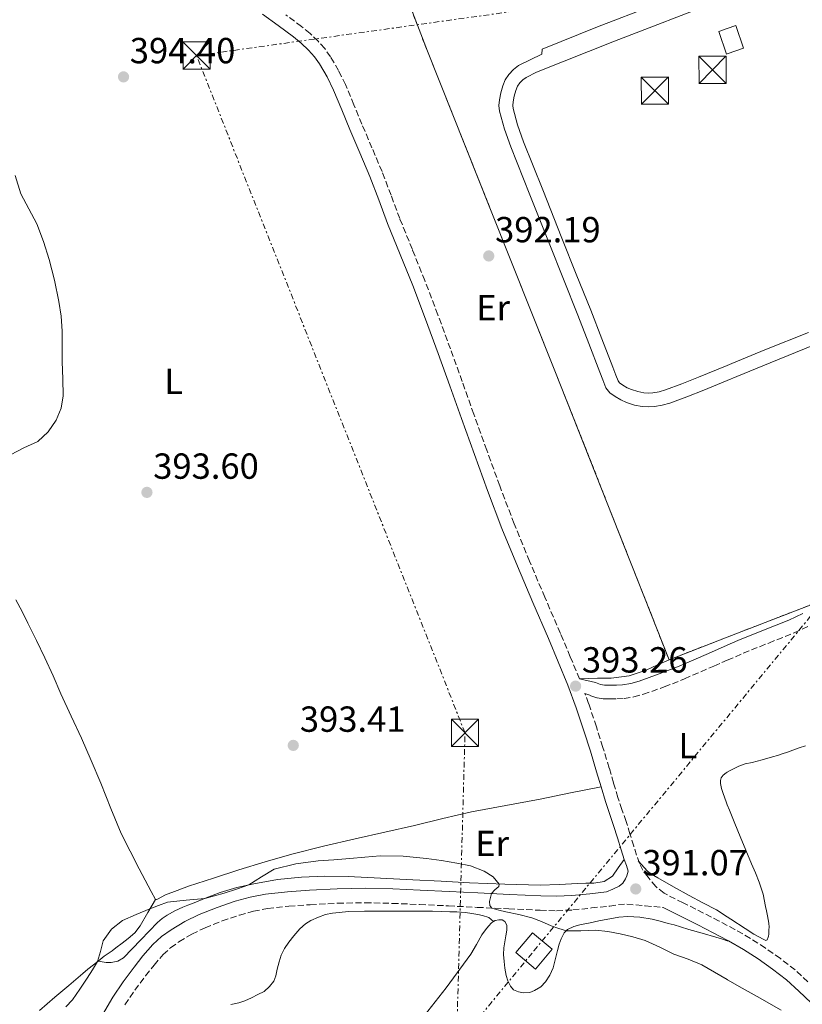
# Model space of a CAD drawing. Units: metres. Extents: x 608521 to 612013, y 4659871 to 4662238.
# Drawn here: x 609956 to 610172, y 4661143 to 4661415 of the extents above; entities that cross this region are included whole.
import ezdxf
from ezdxf.enums import TextEntityAlignment as Align

# ---------------------------------------------------------------- set-up
doc = ezdxf.new("R2010")
doc.units = ezdxf.units.M
doc.header["$MEASUREMENT"] = 0
for name, pattern in [('DGN Style 2', [1.7399219301090239, 1.043953158065414, -0.6959687720436097]), ('DGN Style 3', [2.435890702152634, 1.739921930109024, -0.6959687720436097]), ('DGN Style 7', [3.4798438602180486, 1.565929737098122, -0.6959687720436097, 0.5219765790327072, -0.6959687720436097])]:
    doc.linetypes.add(name, pattern=pattern)
for name, color, linetype, lineweight in [('Camino', 7, 'DGN Style 3', 0), ('Complejo', 6, 'Continuous', 0), ('Cota de punto acotado terreno', 7, 'Continuous', 0), ('Curva de nivel intermedia', 30, 'Continuous', 0), ('Edificio', 1, 'Continuous', 13), ('Etiqueta de uso rústico', 92, 'Continuous', 0), ('Límite de complejo', 6, 'Continuous', 13), ('Línea de asfalto', 7, 'Continuous', 13), ('Línea de cambio de uso (parcela vista)', 92, 'Continuous', 0), ('Línea eléctrica', 6, 'DGN Style 7', 0), ('Margen derecho', 7, 'Continuous', 0), ('Punto acotado terreno (símbolo)', 7, 'Continuous', 0), ('Tela metálica o alambrada', 7, 'DGN Style 2', 0), ('Torre eléctrica', 7, 'Continuous', 0), ('Torre eléctrica grande', 7, 'Continuous', 0), ('Transformador', 7, 'Continuous', 0)]:
    doc.layers.add(name, color=color, linetype=linetype, lineweight=lineweight)
doc.styles.add('Style-Arial', font='arial.ttf')

# ---------------------------------------------------------------- blocks, each defined once
blk = doc.blocks.new('5PATER')
at = {"layer": 'Punto acotado terreno (símbolo)', "linetype": 'Continuous', "lineweight": 0}
h = blk.add_hatch(color=51, dxfattribs=at)
edge = h.paths.add_edge_path()
edge.add_ellipse((0, 0), major_axis=(-0.1095731443231308, -0.1110710700762829), ratio=0.9994222409660317, start_angle=0, end_angle=360)
blk = doc.blocks.new('5TME')
at = {"layer": 'Transformador', "color": 7, "linetype": 'Continuous', "lineweight": 0}
for p, q in [((-0.375, 0.375), (0.375, -0.375)), ((0.3723, 0.3776), (-0.3716, -0.3784))]:
    blk.add_line(p, q, dxfattribs=at)
at = {"layer": 'Transformador', "color": 7, "linetype": 'Continuous', "lineweight": 0, "flags": 128}
blk.add_lwpolyline([(-0.375, -0.375), (0.375, -0.375), (0.375, 0.375), (-0.375, 0.375), (-0.3716, -0.3784)], dxfattribs=at)

msp = doc.modelspace()

# ---------------------------------------------------------------- linework, layer by layer
at = {"layer": 'Camino', "color": 7, "linetype": 'DGN Style 3', "lineweight": 0}
for points in [[(610110.6299999978, 4661232.810000001, 393.1999999999972), (610108.1199999999, 4661238.930000001, 393.4400000000023), (610105.3900000006, 4661245.38, 393.550000000003), (610101.109999998, 4661255.340000001, 393.570000000007), (610096.8599999989, 4661265.280000002, 393.4600000000063), (610092.620000001, 4661275.63, 393.2799999999988), (610088.629999999, 4661286.080000004, 393.1100000000005), (610085.0399999993, 4661295.980000001, 393.0299999999989), (610081.4699999975, 4661305.920000004, 393.0299999999989), (610078.2600000022, 4661314.890000001, 393.1100000000005), (610075.0399999992, 4661323.880000001, 393.2200000000013), (610071.5599999989, 4661333.34, 393.3600000000007), (610067.9699999993, 4661342.770000001, 393.4900000000052), (610064.5100000014, 4661351.370000001, 393.4400000000023), (610061.0500000013, 4661359.870000001, 393.1999999999972), (610058.6399999995, 4661366.32, 392.8399999999965), (610056.1400000006, 4661372.850000001, 392.4600000000063), (610053.3700000013, 4661379.420000004, 392.2400000000054), (610050.6000000018, 4661385.910000001, 392.270000000004), (610048.350000001, 4661391.32, 392.5800000000018), (610046.0599999977, 4661396.850000002, 392.9199999999984), (610044.14, 4661400.760000002, 393.0899999999965), (610041.8899999993, 4661404.530000002, 393.2299999999959), (610040.3099999989, 4661406.79, 393.2299999999959), (610038.4800000006, 4661408.870000001, 393.2299999999959), (610036.2600000009, 4661411.000000001, 393.3600000000007), (610033.9400000009, 4661412.899999999, 393.4900000000052), (610029.5699999988, 4661416.11, 393.6600000000035)], [(610173.7100000011, 4661149.199999999, 389.9499999999972), (610170.1799999997, 4661152.460000002, 389.9199999999982), (610166.1099999994, 4661155.609999999, 389.7899999999937), (610161.9699999975, 4661158.510000003, 389.6000000000059), (610157.829999998, 4661161.180000001, 389.5500000000029), (610153.5799999967, 4661163.66, 389.6300000000048), (610151.4699999989, 4661164.77, 389.8500000000058), (610149.2399999984, 4661165.930000002, 390.070000000007), (610144.9299999988, 4661168.16, 390.5), (610139.2800000005, 4661170.970000001, 390.6399999999994), (610133.9899999975, 4661173.63, 390.7500000000001), (610131.6899999998, 4661175.469999999, 390.7700000000042), (610129.5700000008, 4661178.06, 390.8300000000018), (610128.1600000004, 4661179.960000002, 391.0000000000001), (610127.1999999993, 4661181.840000002, 391.2400000000054), (610126.4299999982, 4661184.120000001, 391.4799999999959), (610125.6200000013, 4661186.66, 391.729999999996), (610124.5899999986, 4661190.010000004, 392.0200000000041), (610123.5300000013, 4661193.430000001, 392.2799999999988), (610122.3700000013, 4661196.79, 392.4799999999959), (610121.2699999993, 4661200.030000002, 392.6199999999953), (610120.0699999991, 4661204.07, 392.7400000000052), (610118.86, 4661208.200000001, 392.8300000000016), (610117.1099999996, 4661213.910000003, 392.8999999999942), (610115.3099999982, 4661219.609999999, 392.9900000000054), (610113.1700000013, 4661226.04, 393.1399999999995), (610112.1599999988, 4661228.750000001, 393.1999999999972), (610113.8299999986, 4661228.170000004, 393.1199999999953), (610115.489999997, 4661227.600000002, 393.0399999999935), (610117.2100000003, 4661227.300000001, 393.0299999999989), (610118.9800000006, 4661227.27, 393.0500000000029), (610120.9699999976, 4661227.260000003, 393.0500000000029), (610122.949999998, 4661227.399999999, 393.0500000000029), (610125.649999998, 4661227.840000002, 393.0500000000029), (610128.2899999978, 4661228.559999999, 393.0500000000029), (610134.03, 4661230.580000003, 393.0800000000019), (610139.6499999971, 4661232.820000002, 393.070000000007), (610147.7600000007, 4661236.359999999, 392.820000000007), (610151.4699999989, 4661237.960000004, 392.6600000000035), (610155.87, 4661239.870000001, 392.4700000000012), (610162.8900000007, 4661242.710000002, 392.2400000000054), (610169.9099999992, 4661245.54, 392), (610173.8500000021, 4661247.330000003, 391.5700000000072)], [(609985.1600000003, 4661142.820000002, 388.6900000000024), (609987.8999999984, 4661146.890000002, 389.0599999999977), (609990.86, 4661150.820000002, 389.4100000000035), (609993.2100000014, 4661153.810000001, 389.7899999999937), (609995.7100000003, 4661156.680000001, 390.1300000000047), (609997.7699999989, 4661158.590000001, 390.179999999993), (610000.0699999989, 4661160.230000001, 390.0800000000017), (610003.6099999994, 4661162.330000003, 389.8999999999942), (610007.2899999986, 4661164.120000001, 389.7100000000063), (610011.969999999, 4661166.010000002, 389.5), (610016.7600000012, 4661167.620000001, 389.2899999999935), (610020.6200000015, 4661168.670000002, 389.1499999999942), (610024.5399999997, 4661169.410000003, 389.1100000000007), (610030.4299999994, 4661170.050000001, 389.2700000000041), (610036.3399999992, 4661170.469999999, 389.4700000000013), (610043.8999999987, 4661170.890000002, 389.520000000004), (610051.449999999, 4661171.030000002, 389.5899999999965), (610058.9799999993, 4661170.84, 389.8000000000029), (610066.4999999985, 4661170.530000002, 389.979999999996), (610074.4600000002, 4661170.140000001, 390.0299999999989), (610082.4200000019, 4661169.739999998, 390.0800000000017), (610091.1099999979, 4661169.330000004, 390.1100000000006), (610099.7899999993, 4661168.930000001, 390.1499999999942), (610104.3299999967, 4661168.800000002, 390.3099999999979), (610108.8500000007, 4661169.020000001, 390.4600000000065), (610113.9299999991, 4661169.56, 390.3899999999995), (610119.010000002, 4661170.109999999, 390.2599999999949), (610121.39, 4661170.480000001, 390.1199999999955), (610123.7699999983, 4661170.620000001, 390.0899999999966), (610128.7600000016, 4661170.16, 390.3999999999943), (610133.7399999973, 4661169.7, 390.7200000000012)]]:
    msp.add_polyline3d(points, dxfattribs=at)
at = {"layer": 'Complejo', "color": 6, "linetype": 'Continuous', "lineweight": 0}
msp.add_polyline3d([(610366.3299999982, 4661423.09, 391.9600000000001), (610384.879999999, 4661377.149999999, 391.63), (610397.2399999984, 4661342.109999999, 390.7), (610363.5300000012, 4661328.32, 391.31), (610310.3000000007, 4661306.870000001, 392.3), (610256.5500000007, 4661285.649999999, 391.4000000000001), (610226.3599999994, 4661273.539999999, 388.35), (610178.3599999994, 4661254.75, 390.6600000000001), (610151.4699999989, 4661244.34, 392.61), (610135.370000001, 4661238.109999999, 393.54), (610123.2100000009, 4661268.989999998, 393.0900000000001), (610103.870000001, 4661317.859999999, 392.51), (610085.9299999997, 4661362.88, 392.44), (610068.6700000018, 4661406.109999999, 393.04), (610051.7399999984, 4661450.140000001, 394.38)], dxfattribs=at)
at = {"layer": 'Curva de nivel intermedia', "color": 30, "linetype": 'Continuous', "lineweight": 0, "flags": 128}
for points, elevation in [([(609954.8500000011, 4661371.749999999), (609956.4500000017, 4661366.729999999), (609958.6199999999, 4661362.58), (609960.8100000002, 4661358.460000001), (609962.680000001, 4661353.579999999), (609964.2700000004, 4661348.609999998), (609965.760000001, 4661342.84), (609966.9300000002, 4661336.99), (609967.5300000014, 4661332.899999999), (609967.8399999999, 4661328.779999998), (609967.86, 4661324.569999999), (609967.86, 4661320.359999998), (609967.9699999995, 4661315.669999998), (609968.0900000002, 4661310.979999999), (609967.5400000003, 4661307.57), (609966.1400000011, 4661304.26), (609963.9300000005, 4661301.019999999), (609961.1100000021, 4661298.369999998), (609957.2699999998, 4661296.56), (609953.5400000014, 4661294.66)], 395.0000000000001), ([(610166.3200000017, 4661141.32), (610159.7200000011, 4661145.140000001), (610155.5999999995, 4661147.449999998), (610151.4800000001, 4661149.769999999), (610151.4600000001, 4661149.779999998), (610147.9599999996, 4661151.82), (610144.4300000003, 4661153.84), (610140.6300000005, 4661155.439999999), (610136.7400000013, 4661156.859999998), (610132.8000000007, 4661158.740000002), (610128.8300000011, 4661160.560000001), (610125.4, 4661161.640000001), (610121.8900000007, 4661162.429999999), (610118.5, 4661163.029999998), (610115.0900000014, 4661163.460000002), (610111.0700000002, 4661163.260000001), (610107.0600000003, 4661163.27), (610104.9300000002, 4661163.869999998), (610102.8600000005, 4661164.640000001), (610100.1900000017, 4661165.810000001), (610097.5000000005, 4661166.859999999), (610093.9100000008, 4661167.730000001), (610090.2899999998, 4661168.5), (610088.3699999999, 4661168.949999999), (610086.4600000009, 4661169.55), (610085.8600000018, 4661170.240000002), (610085.8000000014, 4661171.329999999), (610086.3200000002, 4661173.539999999), (610087.260000001, 4661174.550000001), (610088.4300000002, 4661175.539999999), (610088.5199999996, 4661176.17), (610086.7900000017, 4661178.130000001), (610084.350000001, 4661179.759999998), (610080.5900000012, 4661181.17), (610076.7699999991, 4661181.970000001), (610072.6000000006, 4661182.65), (610068.4000000006, 4661183.189999999), (610062.0000000013, 4661183.849999999), (610055.610000001, 4661183.949999999), (610051.410000001, 4661183.59), (610047.2200000001, 4661183.220000001), (610042.8700000005, 4661182.880000001), (610038.5099999995, 4661182.539999999), (610032.3800000007, 4661181.73), (610026.3500000002, 4661180.239999999), (610022.8200000008, 4661178.149999999), (610019.3400000007, 4661175.960000001), (610015.9800000011, 4661174.779999998), (610012.5900000005, 4661173.689999999), (610009.9100000004, 4661172.9), (610007.2200000016, 4661172.189999999), (610002.0400000003, 4661171.74), (609996.9100000006, 4661171.130000001), (609994.4699999997, 4661170.259999999), (609992.0700000015, 4661169.32), (609988.2600000005, 4661167.8), (609984.4900000019, 4661166.140000001), (609981.4200000007, 4661163.75)], 390), ([(609981.4200000007, 4661163.75), (609979.1900000002, 4661160.46), (609978.4300000002, 4661157.569999999), (609977.6200000009, 4661154.76), (609976.1900000004, 4661152.489999999), (609974.730000001, 4661150.23), (609972.7400000016, 4661147.189999999), (609970.6699999997, 4661144.199999998), (609968.8700000002, 4661142.259999999)], 390)]:
    msp.add_lwpolyline(points, dxfattribs=dict(at, elevation=elevation))
at = {"layer": 'Edificio', "color": 1, "linetype": 'Continuous', "lineweight": 13, "extrusion": (-0.0009764129817487254, 0.002844333469573212, 0.999995478182178), "elevation": 13059.24961640279, "flags": 128}
msp.add_lwpolyline([(610151.566214968, 4661387.051030777), (610151.3662150631, 4661386.981030504), (610149.2061965653, 4661393.271055951), (610151.5661954397, 4661394.081059226), (610153.896194329, 4661394.881062461), (610156.0562128279, 4661388.601036978), (610151.566214968, 4661387.051030777)], close=True, dxfattribs=at)
at = {"layer": 'Edificio', "color": 51, "linetype": 'Continuous', "lineweight": 13, "extrusion": (-0.0009764129817487254, 0.002844333469573212, 0.999995478182178), "elevation": 13059.24961585696, "flags": 128}
msp.add_lwpolyline([(610151.3662150631, 4661386.981030504), (610149.2061965653, 4661393.271055951), (610151.5661954397, 4661394.081059226), (610153.896194329, 4661394.881062461), (610156.0562128279, 4661388.601036978), (610151.566214968, 4661387.051030777), (610151.3662150631, 4661386.981030504)], dxfattribs=at)
at = {"layer": 'Límite de complejo', "color": 6, "linetype": 'Continuous', "lineweight": 13}
msp.add_polyline3d([(610366.3299999986, 4661423.090000001, 391.9600000000065), (610384.8799999983, 4661377.149999999, 391.6300000000047), (610397.2399999987, 4661342.11, 390.6999999999971), (610363.5300000021, 4661328.320000002, 391.3099999999977), (610310.3000000013, 4661306.87, 392.3000000000029), (610256.5499999997, 4661285.649999999, 391.3999999999942), (610226.3599999992, 4661273.539999999, 388.3500000000058), (610178.3599999986, 4661254.75, 390.6600000000035), (610151.4699999995, 4661244.340000001, 392.6100000000006), (610135.3700000016, 4661238.109999999, 393.5399999999936), (610123.2100000001, 4661268.989999998, 393.0899999999965), (610103.8700000012, 4661317.86, 392.5099999999948), (610085.9299999995, 4661362.88, 392.4400000000023), (610068.6700000016, 4661406.11, 393.0399999999936), (610051.7399999979, 4661450.140000001, 394.3800000000047)], dxfattribs=at)
at = {"layer": 'Línea de asfalto', "color": 7, "linetype": 'Continuous', "lineweight": 13}
for points in [[(610129.6700000014, 4661311.719999999, 392.3000000000029), (610128.4499999988, 4661311.800000002, 392.3000000000029), (610126.73, 4661312.120000001, 392.3000000000029), (610125.0300000012, 4661312.649999999, 392.3000000000029), (610123.8199999997, 4661313.190000002, 392.3000000000029), (610122.6099999984, 4661313.910000003, 392.3000000000029), (610121.6799999984, 4661314.570000002, 392.3000000000029), (610121.3000000007, 4661315.070000002, 392.3000000000029), (610120.6700000004, 4661316.690000002, 392.3000000000029), (610119.85, 4661318.84, 392.3000000000029), (610116.8199999991, 4661326.719999999, 392.270000000004), (610113.7500000002, 4661334.609999999, 392.2200000000013), (610109.7800000005, 4661344.560000001, 392.1600000000035), (610105.7899999986, 4661354.489999999, 392.1000000000059), (610100.489999999, 4661367.800000002, 392.1499999999943), (610095.2299999995, 4661381.050000002, 392.3500000000058), (610093.5699999988, 4661385.719999999, 392.5399999999937), (610092.3099999982, 4661390.260000004, 392.7100000000065), (610092.23, 4661391.130000001, 392.7100000000065), (610092.3099999982, 4661392.149999999, 392.7100000000065), (610092.61, 4661393.680000001, 392.729999999996), (610093.0700000003, 4661395.200000001, 392.7500000000001), (610093.5799999977, 4661396.399999999, 392.7400000000052), (610094.1499999977, 4661397.320000002, 392.729999999996), (610094.969999998, 4661398.149999999, 392.7400000000052), (610095.8900000011, 4661398.870000001, 392.7400000000052), (610098.7800000012, 4661400.300000002, 392.7400000000052), (610120.3099999982, 4661408.859999999, 392.4100000000034), (610149.4699999985, 4661420.060000001, 392.3800000000047)], [(610113.2600000007, 4661325.350000001, 392.270000000004), (610110.1999999986, 4661333.210000004, 392.2200000000013), (610106.2399999978, 4661343.15, 392.1600000000035), (610102.2500000002, 4661353.070000002, 392.1000000000059), (610096.9400000017, 4661366.390000002, 392.1499999999943), (610091.6599999999, 4661379.710000001, 392.3500000000058), (610089.9299999999, 4661384.580000004, 392.5399999999937), (610088.5500000007, 4661389.550000003, 392.7100000000065), (610088.3999999987, 4661391.11, 392.7100000000065), (610088.5300000008, 4661392.670000004, 392.7100000000065), (610088.8999999972, 4661394.600000001, 392.729999999996), (610089.4800000007, 4661396.500000002, 392.7500000000001), (610090.1800000002, 4661398.16, 392.7400000000052), (610091.129999998, 4661399.690000001, 392.729999999996), (610092.4299999988, 4661401.010000003, 392.7400000000052), (610093.8500000006, 4661402.109999999, 392.7400000000052), (610097.079999998, 4661403.719999999, 392.7400000000052), (610100.2899999977, 4661405.310000001, 392.729999999996), (610100.3099999978, 4661406.670000002, 392.729999999996), (610115.61, 4661412.77, 392.6300000000047), (610130.9699999979, 4661418.719999999, 392.5299999999988)], [(610173.8399999986, 4661328.460000004, 392.0899999999965), (610161.8700000015, 4661323.61, 392.1699999999984), (610152.6900000017, 4661319.830000003, 392.199999999997), (610151.4699999989, 4661319.330000003, 392.2100000000065), (610143.5399999986, 4661316.06, 392.2400000000054), (610138.9400000006, 4661314.250000001, 392.2799999999988), (610134.4200000013, 4661312.57, 392.3000000000029), (610132.670000001, 4661312.09, 392.3000000000029), (610130.9200000009, 4661311.800000002, 392.3000000000029), (610129.6700000014, 4661311.719999999, 392.3000000000029)], [(610175.2699999991, 4661324.930000001, 392.0899999999965), (610163.3099999987, 4661320.070000002, 392.1699999999984), (610154.1399999999, 4661316.31, 392.199999999997), (610151.4699999989, 4661315.199999999, 392.2100000000065), (610144.969999999, 4661312.530000002, 392.2400000000054), (610140.3099999987, 4661310.680000001, 392.2799999999988), (610135.5900000002, 4661308.930000001, 392.3000000000029), (610133.4899999968, 4661308.350000002, 392.3000000000029), (610131.339999999, 4661308, 392.3000000000029), (610129.6600000003, 4661307.899999999, 392.3000000000029), (610127.9699999982, 4661308.010000003, 392.3000000000029), (610125.8099999991, 4661308.410000001, 392.3000000000029), (610123.6799999989, 4661309.080000004, 392.3000000000029), (610122.0599999984, 4661309.800000001, 392.3000000000029), (610120.5300000019, 4661310.720000001, 392.3000000000029), (610119.010000002, 4661311.79, 392.3000000000029), (610117.9400000012, 4661313.180000001, 392.3000000000029), (610117.1099999996, 4661315.330000003, 392.3000000000029), (610116.2899999993, 4661317.470000001, 392.3000000000029), (610113.2600000007, 4661325.350000001, 392.270000000004)]]:
    msp.add_polyline3d(points, dxfattribs=at)
at = {"layer": 'Línea de cambio de uso (parcela vista)', "color": 92, "linetype": 'Continuous', "lineweight": 0, "extrusion": (-0.2037385693373262, 0.1728691362377897, 0.9636424944453104), "elevation": 681848.507748632, "flags": 128}
msp.add_lwpolyline([(-3948893.632204607, -2457640.01419658), (-3948893.632204607, -2457640.009705477)], dxfattribs=at)
at = {"layer": 'Línea de cambio de uso (parcela vista)', "color": 92, "linetype": 'Continuous', "lineweight": 0}
for points in [[(609993.5800000001, 4661171.949999999, 390.5500000000029), (609992.3799999999, 4661174.140000001, 390.7200000000012), (609990.75, 4661177.26, 391.2100000000065), (609989.1200000001, 4661180.380000001, 391.6300000000047), (609986.5999999996, 4661185.220000001, 391.8600000000006), (609984.1600000003, 4661190.140000001, 392.0899999999965), (609981.2400000002, 4661197.07, 392.4499999999971), (609978.4600000001, 4661204.02, 392.8399999999965), (609975.8200000003, 4661210.24, 393.3800000000047), (609973.1299999999, 4661216.439999999, 393.929999999993), (609970.3300000001, 4661222.539999999, 394.0099999999948), (609967.5, 4661228.640000001, 394.0200000000041), (609965.2999999998, 4661233.66, 394.4100000000035), (609963.0700000003, 4661238.66, 394.7400000000052), (609960.7599999999, 4661243.430000001, 394.7799999999988), (609958.3899999997, 4661248.16, 394.6900000000023), (609956.79, 4661251.439999999, 394.5599999999977), (609955.0499999998, 4661254.65, 394.429999999993)], [(610135.3700000001, 4661238.109999999, 393.5399999999936), (610132.2100000001, 4661236.67, 393.0599999999977), (610129.0499999998, 4661235.230000001, 392.5800000000018), (610124.3700000001, 4661233.680000001, 392.6900000000023), (610119.4400000004, 4661233.039999999, 393.1999999999971), (610117.5199999996, 4661233.029999999, 393.25), (610115.6100000005, 4661233.02, 393.2799999999988), (610113.1200000001, 4661232.92, 393.2899999999936), (610110.6299999999, 4661232.810000001, 393.3000000000029)], [(610173.0300000003, 4661214.300000001, 391.4199999999983), (610171.3099999996, 4661213.74, 391.4199999999983), (610169.5800000001, 4661213.16, 391.4199999999983), (610168.0999999996, 4661212.619999999, 391.4199999999983), (610166.6200000001, 4661212.08, 391.4199999999983), (610165.2800000003, 4661211.66, 391.4199999999983), (610163.9199999999, 4661211.26, 391.4199999999983), (610161.1299999999, 4661210.49, 391.4199999999983), (610158.3200000003, 4661209.75, 391.4199999999983), (610156.4199999999, 4661209.33, 391.4199999999983), (610154.6299999999, 4661208.689999999, 391.4199999999983), (610153.1500000004, 4661208.02, 391.4199999999983), (610152.2699999996, 4661207.560000001, 391.4199999999983), (610151.4699999997, 4661207.060000001, 391.4199999999983), (610151.1200000001, 4661206.84, 391.4199999999983), (610150.3300000001, 4661206.26, 391.4199999999983), (610149.79, 4661205.52, 391.4199999999983), (610149.5700000003, 4661204.800000001, 391.4199999999983), (610149.6200000001, 4661203.91, 391.4199999999983), (610149.9000000004, 4661202.52, 391.4199999999983), (610150.3399999999, 4661201.16, 391.4199999999983), (610151.1600000003, 4661198.83, 391.4400000000023), (610151.4699999997, 4661198.02, 391.4499999999971), (610152.0300000003, 4661196.529999999, 391.4600000000065), (610153.5099999999, 4661192.92, 391.6300000000047), (610155.0099999999, 4661189.32, 391.7200000000012), (610156.5999999996, 4661185.539999999, 391.5200000000041), (610158.1799999997, 4661181.77, 391.2700000000041), (610159.25, 4661179.230000001, 391.1600000000035), (610160.29, 4661176.680000001, 391.0399999999936), (610161.3200000003, 4661173.369999999, 390.8500000000058), (610162.0499999998, 4661169.970000001, 390.6600000000035), (610162.2800000003, 4661168.74, 390.6499999999942), (610162.5800000001, 4661167.4, 390.5500000000029), (610162.79, 4661166.369999999, 390.4700000000012), (610162.9600000001, 4661165.380000001, 390.3999999999942), (610163, 4661164.24, 390.3899999999995), (610162.9699999997, 4661163.5, 390.3699999999953), (610162.9400000004, 4661162.84, 390.3699999999953), (610162.9100000003, 4661162.32, 390.3000000000029), (610162.8300000001, 4661161.76, 390.2700000000041), (610162.79, 4661161.51, 390.25), (610162.4699999997, 4661160.789999999, 390.179999999993), (610162.0599999996, 4661160.619999999, 390.1499999999942), (610161.3499999996, 4661160.92, 390.1100000000006), (610158.8300000001, 4661162.369999999, 390.0500000000029), (610156.4100000003, 4661163.859999999, 390.0299999999988), (610152.4600000001, 4661166.470000001, 390.1000000000058), (610151.4699999997, 4661167.100000001, 390.1399999999995), (610148.4600000001, 4661169.01, 390.2700000000041), (610144.7100000001, 4661171, 390.5599999999977), (610140.9400000004, 4661172.970000001, 390.8699999999953), (610136.5999999996, 4661175.4, 390.8600000000006), (610132.2599999999, 4661177.850000001, 390.9700000000012), (610130.5, 4661178.880000001, 391.1900000000023), (610129.4299999997, 4661179.75, 391.3300000000018), (610126.8700000001, 4661182.600000001, 391.320000000007)], [(610116.5999999996, 4661203.039999999, 392.7400000000052), (610108.2100000001, 4661201.32, 392.4199999999983), (610099.8099999996, 4661199.600000001, 392.1100000000006), (610090.3099999996, 4661197.890000001, 391.8099999999977), (610080.8200000003, 4661196.130000001, 391.5500000000029), (610072.9500000002, 4661194.24, 391.320000000007), (610065.0800000001, 4661192.310000001, 391.0800000000018), (610056.9000000004, 4661190.460000001, 390.7599999999948), (610048.7199999997, 4661188.609999999, 390.4700000000012), (610039.9600000001, 4661186.59, 390.4199999999983), (610031.2100000001, 4661184.439999999, 390.4100000000035), (610023.8600000005, 4661182.34, 390.3300000000018), (610016.5700000003, 4661180.050000001, 390.25), (610009.6399999997, 4661177.84, 390.1999999999971), (610002.7199999997, 4661175.560000001, 390.1999999999971), (609999.54, 4661174.42, 390.3699999999953), (609996.4000000004, 4661173.16, 390.5500000000029), (609994.1200000001, 4661172.02, 390.5500000000029), (609993.8300000001, 4661171.92, 390.5500000000029), (609993.5800000001, 4661171.949999999, 390.5500000000029)], [(610122.9900000002, 4661182.99, 391.4799999999959), (610121.3700000001, 4661180.66, 391.3399999999965), (610119.7599999999, 4661178.32, 391.1900000000023), (610117.4900000002, 4661176.84, 391.070000000007), (610114.6200000001, 4661176.42, 390.9700000000012), (610112.4299999997, 4661176.380000001, 390.9799999999959), (610110.2300000006, 4661176.34, 391), (610105.0300000003, 4661176.029999999, 390.8300000000018), (610099.8300000001, 4661175.850000001, 390.6199999999953), (610090.0800000001, 4661176.100000001, 390.1199999999953), (610080.3200000003, 4661176.539999999, 389.6999999999971), (610072.4600000001, 4661176.930000001, 389.75), (610064.6100000005, 4661177.310000001, 389.8899999999995), (610055.7000000002, 4661177.76, 389.8600000000006), (610046.79, 4661178.210000001, 389.7899999999936), (610040.3499999996, 4661178.310000001, 389.6999999999971), (610033.9000000004, 4661178.08, 389.6100000000006), (610027.3200000003, 4661177.41, 389.6600000000035), (610020.79, 4661176.27, 389.7899999999936), (610016.0700000003, 4661175.26, 389.9600000000065), (610011.4800000006, 4661173.859999999, 390.1199999999953), (610007.6299999999, 4661172.350000001, 390.0500000000029), (610003.7800000003, 4661170.84, 389.9600000000065), (610002.4800000006, 4661170.33, 390.0299999999988), (610001.1799999997, 4661169.83, 390.1000000000058), (609998.9400000004, 4661168.810000001, 390.1499999999942), (609996.7800000003, 4661167.600000001, 390.1100000000006), (609995.4000000004, 4661166.65, 389.9400000000023), (609994.1100000005, 4661165.600000001, 389.7599999999948), (609989.5499999998, 4661160.730000001, 389.4499999999971), (609984.7699999996, 4661155.83, 389.3800000000047), (609983.1600000003, 4661154.9, 389.4199999999983), (609981.4000000004, 4661154.480000001, 389.4499999999971), (609979.9600000001, 4661154.539999999, 389.4700000000012), (609977.7800000003, 4661154.880000001, 389.8000000000029)], [(609993.5800000001, 4661171.949999999, 390.5500000000029), (609991.4699999997, 4661168.279999999, 390.25), (609989.3600000005, 4661164.609999999, 389.9499999999971), (609987.8700000001, 4661162.720000001, 389.8399999999965), (609986.04, 4661161.130000001, 389.7799999999988), (609984.3600000005, 4661159.83, 389.7400000000052), (609982.6699999999, 4661158.560000001, 389.7299999999959), (609981.5899999999, 4661157.76, 389.7700000000041), (609980.5099999999, 4661156.960000001, 389.8000000000029), (609979.4699999997, 4661156.230000001, 389.8000000000029), (609977.7800000003, 4661154.880000001, 389.8000000000029)], [(610014.4199999999, 4661142.92, 386.7799999999988), (610016.5599999996, 4661143.350000001, 386.6199999999953), (610018.25, 4661143.949999999, 386.6000000000058), (610020.0700000003, 4661144.800000001, 386.5899999999965), (610021.8499999996, 4661145.640000001, 386.6300000000047), (610023.6299999999, 4661146.470000001, 386.6600000000035), (610025.04, 4661147.92, 386.6000000000058), (610026.25, 4661149.34, 386.6100000000006), (610026.8399999999, 4661150.869999999, 386.6399999999995), (610027.2100000001, 4661152.630000001, 386.7200000000012), (610027.7199999997, 4661154.67, 386.9400000000023), (610028.29, 4661156.58, 387.3800000000047), (610029.2199999997, 4661158.42, 387.4499999999971), (610030.4299999997, 4661160.109999999, 387.5500000000029), (610031.8200000003, 4661161.83, 387.9199999999983), (610033.4400000004, 4661163.800000001, 388.3099999999977), (610035.04, 4661165.220000001, 388.5500000000029), (610036.4900000002, 4661166.07, 388.6699999999983), (610038.5599999996, 4661167.060000001, 388.7799999999988), (610040.5, 4661167.74, 388.7799999999988), (610042.5099999999, 4661168.15, 388.7700000000041), (610046.9299999997, 4661168.57, 388.820000000007), (610051.3399999999, 4661168.720000001, 388.8800000000047), (610055.4100000003, 4661168.720000001, 389.0099999999948), (610059.4800000006, 4661168.720000001, 389.1600000000035), (610061.0999999996, 4661168.720000001, 389.1699999999983), (610062.7300000006, 4661168.720000001, 389.1300000000047), (610064.2000000002, 4661168.720000001, 389.0399999999936), (610065.6699999999, 4661168.710000001, 388.9600000000065), (610068.0599999996, 4661168.680000001, 388.929999999993), (610070.0300000003, 4661168.640000001, 388.8600000000006), (610072.5800000001, 4661168.630000001, 388.8099999999977), (610074.8200000003, 4661168.539999999, 388.7899999999936), (610076.7800000003, 4661168.460000001, 388.7700000000041), (610079.1699999999, 4661168.34, 388.7700000000041), (610080.9600000001, 4661168.07, 388.75), (610082.5599999996, 4661167.779999999, 388.7299999999959), (610083.9000000004, 4661167.460000001, 388.7200000000012), (610085.5999999996, 4661166.92, 388.7200000000012), (610086.9167, 4661165.7928, 389.1888000000035)], [(610086.9167, 4661165.7928, 389.1900000000023), (610087.4000000004, 4661166.08, 389.1900000000023), (610088.3499999996, 4661166.27, 389.1999999999971), (610089.29, 4661166.26, 389.2100000000065), (610090.0800000001, 4661165.789999999, 389.2100000000065), (610090.5999999996, 4661164.810000001, 389.2100000000065), (610090.5800000001, 4661163.42, 389.2100000000065), (610090.3399999999, 4661161.84, 389.1399999999995), (610090.0800000001, 4661160.180000001, 389.1100000000006), (610089.7999999998, 4661158.550000001, 389.1100000000006), (610089.6900000004, 4661156.680000001, 389.070000000007), (610089.8300000001, 4661154.800000001, 388.9799999999959), (610090.04, 4661152.92, 388.9799999999959), (610090.3799999999, 4661150.92, 388.9900000000052), (610090.8300000001, 4661149.41, 388.9499999999971), (610091.5800000001, 4661147.980000001, 388.929999999993), (610092.4800000006, 4661146.980000001, 388.929999999993), (610093.8499999996, 4661146.369999999, 388.9499999999971), (610095.1900000004, 4661146.140000001, 388.9600000000065), (610096.9299999997, 4661146.24, 388.9600000000065), (610098.2599999999, 4661146.75, 388.9900000000052), (610099.9600000001, 4661147.77, 389.0899999999965), (610101.2699999996, 4661149.140000001, 389.1300000000047), (610102.4699999997, 4661151, 389.1999999999971), (610103.3799999999, 4661153.02, 389.3300000000018), (610103.7599999999, 4661154.5, 389.3800000000047), (610104.1100000005, 4661155.980000001, 389.4499999999971), (610104.54, 4661157.869999999, 389.6199999999953), (610105, 4661159.539999999, 389.8300000000018), (610105.5599999996, 4661161.060000001, 389.8600000000006), (610106.4199999999, 4661162.66, 389.8899999999995), (610107.3899999997, 4661163.58, 389.8800000000047), (610109.1100000005, 4661164.460000001, 389.8800000000047), (610110.7300000006, 4661164.939999999, 389.8800000000047), (610112.1500000004, 4661165.210000001, 389.8800000000047), (610113.5700000003, 4661165.480000001, 389.8699999999953), (610115.9600000001, 4661166.01, 389.929999999993), (610117.4800000006, 4661166.289999999, 389.929999999993), (610119.0099999999, 4661166.57, 389.929999999993), (610121.4900000002, 4661167.01, 389.929999999993), (610123.9600000001, 4661167.24, 389.929999999993), (610127.3399999999, 4661167.07, 389.929999999993), (610130.7100000001, 4661166.480000001, 389.929999999993), (610132.9400000004, 4661165.92, 389.929999999993), (610135.1100000005, 4661165.32, 389.929999999993), (610136.8300000001, 4661164.869999999, 389.929999999993), (610138.5599999996, 4661164.4, 389.929999999993), (610140.8200000003, 4661163.640000001, 389.9100000000035), (610144.54, 4661162.600000001, 389.820000000007), (610148.2599999999, 4661161.539999999, 389.7200000000012), (610150.1500000004, 4661160.949999999, 389.6699999999983), (610151.4699999997, 4661160.539999999, 389.6399999999995), (610152.0499999998, 4661160.359999999, 389.6300000000047)], [(610015.9614000004, 4661080.991599999, 381.5700999999972), (610021.0599999996, 4661087.07, 381.8699999999953), (610026.1600000003, 4661093.140000001, 382.1699999999983), (610032.7699999996, 4661100.359999999, 382.4499999999971), (610039.5599999996, 4661107.42, 382.6900000000023), (610047.3799999999, 4661115.869999999, 383.070000000007), (610055.1200000001, 4661124.390000001, 383.6499999999942), (610061.04, 4661131.380000001, 384.4799999999959), (610066.7599999999, 4661138.5, 385.570000000007), (610073.8600000005, 4661147.560000001, 387.1900000000023), (610080.6600000003, 4661156.84, 388.6499999999942), (610082.2000000002, 4661159.470000001, 388.8800000000047), (610083.7300000006, 4661162.119999999, 389.070000000007), (610084.7400000002, 4661163.539999999, 389.1699999999983), (610085.5, 4661164.529999999, 389.1900000000023), (610086.3399999999, 4661165.449999999, 389.1900000000023), (610086.9167, 4661165.7928, 389.1900000000023)], [(609977.7800000003, 4661154.880000001, 389.8000000000029), (609976.4500000002, 4661153.890000001, 389.8000000000029), (609974.9600000001, 4661152.689999999, 389.8000000000029), (609973.5, 4661151.460000001, 389.8099999999977), (609969.6699999999, 4661148.189999999, 389.8899999999995), (609965.8399999999, 4661144.92, 390), (609963.7300000006, 4661143.109999999, 390.0500000000029), (609961.6100000005, 4661141.300000001, 390.1100000000006)]]:
    msp.add_polyline3d(points, dxfattribs=at)
at = {"layer": 'Línea eléctrica', "color": 6, "linetype": 'DGN Style 7', "lineweight": 0}
for points in [[(608549.7800000011, 4660272.460000002, 369.9100000000035), (608570.5300000003, 4660269.720000001, 370.4400000000023), (608812.1200000021, 4660237.469999998, 367.3500000000058), (609056.1400000014, 4660204.600000001, 372.6000000000058), (609229.2600000027, 4660261.670000004, 356.8500000000058), (609404.9099999999, 4660319.019999999, 373.7400000000052), (609518.6499999994, 4660356.620000001, 376.9199999999983), (609636.3045727818, 4660419.820797864, 377.9363000000012), (609692.3000000007, 4660449.899999999, 378.4199999999983), (609834.1999999988, 4660639.440000001, 391.5399999999936), (609936.4299999994, 4660774.059999999, 390.0299999999988), (610007.66, 4660912.120000001, 388.3600000000006), (610063.8700000005, 4661020.170000004, 378.070000000007), (610076.6785914015, 4661131.76060636, 385.3234999999986), (610076.6900000013, 4661131.86, 385.3300000000018), (610079.0500000018, 4661217.920000001, 392.5500000000029), (610004.9100000008, 4661404.879999998, 394.0299999999988), (610124.1099999986, 4661421.53, 392.7700000000041)], [(609557.500040237, 4660502.259936568, 383.929999999993), (609688.0433092061, 4660660.20881182, 391.6830999999947), (609688.1559804674, 4660660.345136629, 391.6897999999928), (609688.1600000011, 4660660.350000001, 391.6900000000023), (609876.6891638564, 4660889.158302747, 392.459799999997), (609876.739999999, 4660889.220000001, 392.4600000000065), (609876.9819707001, 4660889.513528729, 392.4565000000002), (610076.6785914015, 4661131.76060636, 389.6054000000004), (610098.0696879121, 4661157.709805204, 389.3000000000029), (610221.1782079745, 4661306.577554104, 391.1699999999983), (610221.1803016593, 4661306.57959697, 391.1699999999983), (610204.5799999973, 4661347.930000001, 392.0800000000018)]]:
    msp.add_polyline3d(points, dxfattribs=at)
at = {"layer": 'Margen derecho', "color": 7, "linetype": 'Continuous', "lineweight": 0}
for points in [[(610023.1400000005, 4661416.350000002, 393.8399999999965), (610027.4299999997, 4661413.2, 393.6600000000035), (610031.7100000001, 4661410.04, 393.4900000000052), (610033.8500000014, 4661408.29, 393.3600000000007), (610035.8599999986, 4661406.360000002, 393.2299999999959), (610037.4600000012, 4661404.539999999, 393.2299999999959), (610038.8500000016, 4661402.559999999, 393.2299999999959), (610040.9599999993, 4661399.030000002, 393.0899999999965), (610042.7600000009, 4661395.359999999, 392.9199999999984), (610045.0100000016, 4661389.930000001, 392.5800000000018), (610047.2600000004, 4661384.500000001, 392.270000000004), (610050.0299999998, 4661378.010000002, 392.2400000000054), (610052.7800000012, 4661371.500000001, 392.4600000000063), (610055.2499999988, 4661365.039999999, 392.8399999999965), (610057.6700000018, 4661358.56, 393.1999999999972), (610061.1499999975, 4661350.010000002, 393.4400000000023), (610064.6000000008, 4661341.449999999, 393.4900000000052), (610068.1700000004, 4661332.07, 393.3600000000007), (610071.6399999994, 4661322.640000002, 393.2200000000013), (610074.8500000014, 4661313.670000004, 393.1100000000005), (610078.0599999989, 4661304.7, 393.0299999999989), (610081.6399999997, 4661294.750000002, 393.0299999999989), (610085.2399999984, 4661284.82, 393.1100000000005), (610089.2500000005, 4661274.300000002, 393.2799999999988), (610093.5199999996, 4661263.88, 393.4600000000063), (610097.7799999998, 4661253.920000002, 393.570000000007), (610102.0599999981, 4661243.960000002, 393.550000000003), (610104.7699999993, 4661237.54, 393.4400000000023), (610107.4200000024, 4661231.090000002, 393.2899999999937), (610109.7600000005, 4661224.84, 393.1399999999995), (610111.8700000005, 4661218.500000001, 392.9900000000054), (610113.6499999975, 4661212.830000003, 392.8999999999942), (610115.390000001, 4661207.160000003, 392.8300000000016), (610116.6000000001, 4661203.04, 392.7400000000052), (610117.8200000006, 4661198.940000003, 392.6199999999953), (610118.9499999993, 4661195.620000001, 392.4799999999959), (610120.0899999992, 4661192.300000002, 392.2799999999988), (610121.1299999986, 4661188.940000002, 392.0200000000041), (610122.1700000024, 4661185.580000003, 391.729999999996), (610122.9899999984, 4661182.989999998, 391.4799999999959), (610123.640000001, 4661181.280000003, 391.199999999997)], [(610110.6299999978, 4661232.810000001, 393.1999999999972), (610115.079999998, 4661231.780000002, 393.1199999999953), (610116.4400000013, 4661231.300000002, 393.0399999999935), (610117.5700000002, 4661231.109999999, 393.0299999999989), (610119.0199999985, 4661231.080000003, 393.0500000000029), (610120.8400000002, 4661231.080000003, 393.0500000000029), (610122.5100000021, 4661231.190000002, 393.0500000000029), (610124.839999999, 4661231.580000003, 393.0500000000029), (610127.1599999992, 4661232.210000001, 393.0500000000029), (610132.6900000012, 4661234.16, 393.0800000000019), (610138.1799999987, 4661236.34, 393.070000000007), (610146.2399999986, 4661239.86, 392.820000000007), (610151.4699999989, 4661242.120000003, 392.5899999999966), (610154.3999999971, 4661243.390000002, 392.4700000000012), (610161.4600000002, 4661246.25, 392.2400000000054), (610168.4099999993, 4661249.050000001, 392), (610172.3000000007, 4661250.820000002, 391.5700000000072)], [(610118.0700000008, 4661174, 390.270000000004), (610119.839999999, 4661174.780000003, 390.4499999999973), (610121.6099999992, 4661175.550000002, 390.6399999999994), (610122.6499999985, 4661176.41, 390.8500000000058), (610123.3999999972, 4661177.600000001, 391.0899999999965), (610123.7699999983, 4661178.469999999, 391.1900000000024), (610124.0799999969, 4661179.710000001, 391.199999999997), (610123.640000001, 4661181.280000003, 391.199999999997)], [(609978.9699999989, 4661140.07, 388.2500000000001), (609981.7899999997, 4661144.930000001, 388.6900000000024), (609984.6599999996, 4661149.199999999, 389.0599999999977), (609987.7199999974, 4661153.250000001, 389.4100000000035), (609990.1400000004, 4661156.350000001, 389.7899999999937), (609992.8599999984, 4661159.449999999, 390.1300000000047), (609995.260000001, 4661161.670000004, 390.179999999993), (609997.8999999985, 4661163.56, 390.0800000000017), (610001.7199999985, 4661165.830000003, 389.8999999999942), (610005.6700000003, 4661167.750000001, 389.7100000000063), (610010.600000001, 4661169.739999998, 389.5), (610015.6099999979, 4661171.420000004, 389.2899999999935), (610019.7299999995, 4661172.540000001, 389.1499999999942), (610023.9499999996, 4661173.340000001, 389.1100000000007), (610030.0699999996, 4661174.010000002, 389.2700000000041), (610036.089999999, 4661174.440000003, 389.4700000000013), (610043.7499999988, 4661174.860000002, 389.520000000004), (610051.4600000002, 4661175.010000003, 389.5899999999965), (610059.1099999989, 4661174.81, 389.8000000000029), (610066.6799999997, 4661174.499999999, 389.979999999996), (610074.6599999992, 4661174.11, 390.0299999999989), (610082.6200000008, 4661173.710000002, 390.0800000000017), (610091.2899999989, 4661173.300000001, 390.1100000000006), (610099.9400000012, 4661172.899999999, 390.1499999999942), (610104.2899999986, 4661172.780000002, 390.3099999999979), (610108.5500000013, 4661172.980000001, 390.4600000000065), (610113.510000001, 4661173.510000004, 390.3899999999995), (610118.0700000008, 4661174, 390.270000000004)], [(610133.7399999973, 4661169.7, 390.7200000000012), (610137.6499999987, 4661167.730000001, 390.6399999999994), (610143.2899999982, 4661164.930000001, 390.5), (610147.5700000008, 4661162.720000001, 390.070000000007), (610151.4699999989, 4661160.680000001, 389.6699999999984), (610151.8299999988, 4661160.489999998, 389.6300000000048), (610155.9300000003, 4661158.090000001, 389.5500000000029), (610159.9499999991, 4661155.5, 389.6000000000059), (610163.969999998, 4661152.699999999, 389.7899999999937), (610167.8399999995, 4661149.699999999, 389.9199999999982), (610171.2300000001, 4661146.56, 389.9499999999972), (610174.5899999996, 4661143.370000003, 389.9700000000012)]]:
    msp.add_polyline3d(points, dxfattribs=at)
at = {"layer": 'Tela metálica o alambrada', "color": 7, "linetype": 'DGN Style 2', "lineweight": 0}
msp.add_polyline3d([(610051.7400000002, 4661450.140000001, 394.3399999999965), (610068.6699999999, 4661406.109999999, 393.25), (610085.9299999997, 4661362.880000001, 392.0500000000029), (610103.8700000001, 4661317.859999999, 392.1000000000058), (610123.2100000001, 4661268.99, 393.0899999999965), (610135.3700000001, 4661238.109999999, 393.5399999999936), (610151.4699999997, 4661244.34, 392.5200000000041), (610178.3600000005, 4661254.75, 390.820000000007), (610226.3600000005, 4661273.539999999, 386.8999999999942), (610256.5499999998, 4661285.65, 391.0800000000018), (610310.2999999998, 4661306.869999999, 391.7200000000012), (610363.5300000003, 4661328.32, 391.6999999999971), (610397.2400000002, 4661342.109999999, 390.8699999999953), (610384.8799999999, 4661377.15, 391.4100000000035), (610366.3300000001, 4661423.09, 392.2100000000065)], dxfattribs=at)
at = {"layer": 'Torre eléctrica grande', "color": 7, "linetype": 'Continuous', "lineweight": 0}
msp.add_polyline3d([(610103.0800000001, 4661158.180000001, 389.5800000000018), (610098.4800000006, 4661152.689999999, 389.1600000000035), (610093.0599999996, 4661157.24, 389.1699999999983), (610097.6600000003, 4661162.720000001, 389.6499999999942)], close=True, dxfattribs=at)

# ---------------------------------------------------------------- block references
at = {"layer": 'Punto acotado terreno (símbolo)', "color": 7, "linetype": 'Continuous', "lineweight": 0, "xscale": 10, "yscale": 10, "zscale": 10}
for p in [(609984.7699999991, 4661399.000000001, 394.3999999999947), (610085.6099999994, 4661349.570000002, 392.1900000000023), (609991.230000001, 4661284.300000003, 393.6000000000058), (610109.5799999972, 4661230.81, 393.2599999999952), (610031.6299999974, 4661214.45, 393.410000000004), (610126.1900000012, 4661174.82, 391.070000000007)]:
    msp.add_blockref('5PATER', p, dxfattribs=at)
at = {"layer": 'Torre eléctrica', "color": 7, "linetype": 'Continuous', "lineweight": 0, "xscale": 10, "yscale": 10, "zscale": 10}
for p in [(610004.9100000008, 4661404.879999998, 394.0299999999988), (610147.3700000001, 4661400.920000002, 392.3300000000018), (610131.469999999, 4661395.210000001, 392.3500000000058), (610079.0500000018, 4661217.920000001, 392.5500000000029)]:
    msp.add_blockref('5TME', p, dxfattribs=at)

# ---------------------------------------------------------------- texts
at = {"layer": 'Cota de punto acotado terreno', "color": 7, "linetype": 'Continuous', "lineweight": 0, "style": 'Style-Arial'}
for s, p in [('394.40', (609986.4999999997, 4661402.75, 394.3999999999942)), ('392.19', (610087.350000001, 4661353.319999999, 392.1900000000023)), ('393.60', (609992.9699999982, 4661288.05, 393.6000000000058)), ('393.26', (610111.320000001, 4661234.559999998, 393.2599999999948)), ('393.41', (610033.4600000008, 4661218.199999998, 393.4100000000035)), ('391.07', (610127.989999999, 4661178.57, 391.070000000007))]:
    msp.add_text(s, height=7.000000000000002, dxfattribs=at).set_placement(p)
at = {"layer": 'Etiqueta de uso rústico', "color": 92, "linetype": 'Continuous', "lineweight": 0, "style": 'Style-Arial'}
for s, p in [('Er', (610086.8154566099, 4661335.300009998, 392.7100000000065)), ('L', (609998.5914203784, 4661314.950009997, 394.1600000000035)), ('L', (610140.5714203793, 4661214.330010001, 392.1399999999995)), ('Er', (610086.5354566084, 4661187.37001, 390.7299999999959))]:
    msp.add_text(s, height=7.000000000000002, dxfattribs=at).set_placement(p, align=Align.MIDDLE_CENTER)

doc.saveas('drawing.dxf')
